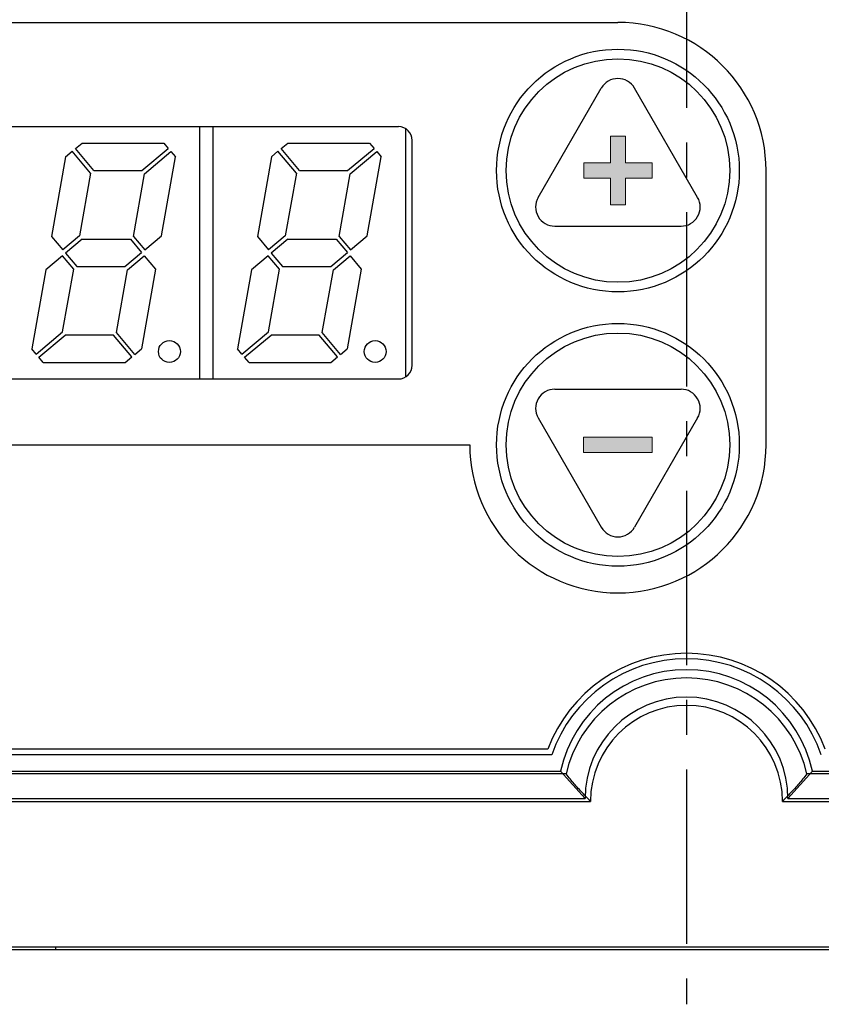
# Model space of a CAD drawing. Extents: x 0 to 408, y 0 to 285.
# Drawn here: x 57 to 86, y 146 to 182 of the extents above; entities that cross this region are included whole.
import ezdxf

# ---------------------------------------------------------------- set-up
doc = ezdxf.new("R2010")
doc.units = 0
doc.header["$LTSCALE"] = 0.2
doc.linetypes.add('CENTER', pattern=[50.8, 31.75, -6.35, 6.35, -6.35])
doc.layers.get('0').update_dxf_attribs({"linetype": 'CONTINUOUS'})
doc.layers.add('画層1', color=7, linetype='CONTINUOUS')

msp = doc.modelspace()

# ---------------------------------------------------------------- hatches: boundary and pattern name
at = {"layer": '画層1'}
for points in [[(78.76594, 177.64954), (79.3194, 177.64954), (79.3194, 176.67664), (80.28747, 176.67664), (80.28747, 176.12336), (79.3194, 176.12336), (79.3194, 175.14977), (78.76594, 175.14977), (78.76594, 176.12336), (77.79787, 176.12336), (77.79787, 176.67664), (78.76594, 176.67664)], [(77.7927, 166.67699), (80.29264, 166.67699), (80.29264, 166.12301), (77.7927, 166.12301)]]:
    msp.add_hatch(color=256, dxfattribs=at).paths.add_polyline_path(points)

# ---------------------------------------------------------------- linework, layer by layer
for p, q in [((63.79267, 178), (63.79267, 168.8)), ((64.29267, 168.8), (64.29267, 178)), ((71.29267, 177.93301), (71.29267, 168.86699)), ((59.26521, 177.19821), (59.50569, 177.4)), ((59.50569, 177.4), (62.49027, 177.4)), ((62.49027, 177.4), (62.65183, 177.20745)), ((66.76521, 177.19821), (67.00569, 177.4)), ((67.00569, 177.4), (69.99027, 177.4)), ((69.99027, 177.4), (70.15183, 177.20745)), ((58.90982, 176.9), (59.1503, 177.10179)), ((59.82008, 176.30358), (59.1503, 177.10179)), ((59.93498, 176.4), (59.26521, 177.19821)), ((61.68955, 176.4), (62.65183, 177.20745)), ((61.78596, 176.28509), (62.74825, 177.09255)), ((62.74825, 177.09255), (62.90982, 176.9)), ((66.40982, 176.9), (66.6503, 177.10179)), ((67.32008, 176.30358), (66.6503, 177.10179)), ((67.43498, 176.4), (66.76521, 177.19821)), ((69.18955, 176.4), (70.15183, 177.20745)), ((69.28596, 176.28509), (70.24825, 177.09255)), ((70.24825, 177.09255), (70.40982, 176.9)), ((58.90982, 176.9), (58.39784, 173.99642)), ((62.4011, 174.01491), (62.90982, 176.9)), ((66.40982, 176.9), (65.89784, 173.99642)), ((69.9011, 174.01491), (70.40982, 176.9)), ((59.82008, 176.30358), (59.41652, 174.01491)), ((59.93498, 176.4), (61.68955, 176.4)), ((61.38241, 173.99642), (61.78596, 176.28509)), ((67.32008, 176.30358), (66.91652, 174.01491)), ((67.43498, 176.4), (69.18955, 176.4)), ((68.88241, 173.99642), (69.28596, 176.28509)), ((58.39784, 173.99642), (58.80963, 173.50566)), ((59.41652, 174.01491), (58.80963, 173.50566)), ((59.51294, 173.9), (58.90605, 173.39076)), ((59.51294, 173.9), (61.2675, 173.9)), ((61.2675, 173.9), (61.6793, 173.40924)), ((61.38241, 173.99642), (61.7942, 173.50566)), ((61.7942, 173.50566), (62.4011, 174.01491)), ((65.89784, 173.99642), (66.30963, 173.50566)), ((66.91652, 174.01491), (66.30963, 173.50566)), ((67.01294, 173.9), (66.40605, 173.39076)), ((67.01294, 173.9), (68.7675, 173.9)), ((68.7675, 173.9), (69.1793, 173.40924)), ((68.88241, 173.99642), (69.2942, 173.50566)), ((69.2942, 173.50566), (69.9011, 174.01491)), ((61.0724, 172.9), (61.6793, 173.40924)), ((68.5724, 172.9), (69.1793, 173.40924)), ((58.79114, 173.29434), (58.18425, 172.78509)), ((59.20293, 172.80358), (58.79114, 173.29434)), ((58.90605, 173.39076), (59.31784, 172.9)), ((61.16882, 172.78509), (61.77571, 173.29434)), ((61.77571, 173.29434), (62.18751, 172.80358)), ((66.29114, 173.29434), (65.68425, 172.78509)), ((66.70293, 172.80358), (66.29114, 173.29434)), ((66.40605, 173.39076), (66.81784, 172.9)), ((68.66882, 172.78509), (69.27571, 173.29434)), ((69.27571, 173.29434), (69.68751, 172.80358)), ((58.18425, 172.78509), (57.67553, 169.9)), ((58.79938, 170.51491), (59.20293, 172.80358)), ((59.31784, 172.9), (61.0724, 172.9)), ((60.76527, 170.49642), (61.16882, 172.78509)), ((62.18751, 172.80358), (61.67553, 169.9)), ((65.68425, 172.78509), (65.17553, 169.9)), ((66.29938, 170.51491), (66.70293, 172.80358)), ((66.81784, 172.9), (68.5724, 172.9)), ((68.26527, 170.49642), (68.66882, 172.78509)), ((69.68751, 172.80358), (69.17553, 169.9)), ((57.83709, 169.70745), (58.79938, 170.51491)), ((57.93351, 169.59255), (58.8958, 170.4)), ((60.65036, 170.4), (58.8958, 170.4)), ((61.32014, 169.60179), (60.65036, 170.4)), ((61.43504, 169.69821), (60.76527, 170.49642)), ((65.33709, 169.70745), (66.29938, 170.51491)), ((65.43351, 169.59255), (66.3958, 170.4)), ((68.15036, 170.4), (66.3958, 170.4)), ((68.82014, 169.60179), (68.15036, 170.4)), ((68.93504, 169.69821), (68.26527, 170.49642)), ((57.83709, 169.70745), (57.67553, 169.9)), ((61.43504, 169.69821), (61.67553, 169.9)), ((65.33709, 169.70745), (65.17553, 169.9)), ((68.93504, 169.69821), (69.17553, 169.9)), ((58.09508, 169.4), (57.93351, 169.59255)), ((61.07965, 169.4), (61.32014, 169.60179)), ((65.59508, 169.4), (65.43351, 169.59255)), ((68.57965, 169.4), (68.82014, 169.60179)), ((58.09508, 169.4), (61.07965, 169.4)), ((65.59508, 169.4), (68.57965, 169.4))]:
    msp.add_line(p, q)
for centre in [(62.69267, 169.8), (70.19267, 169.8)]:
    msp.add_circle(centre, 0.4)
at = {"layer": '画層1', "linetype": 'CENTER'}
msp.add_line((81.54267, 246), (81.54267, 146), dxfattribs=at)
at = {"layer": '画層1'}
for p, q in [((38.74267, 181.8), (79.04267, 181.8)), ((76.13645, 175.42209), (78.43645, 179.40581)), ((81.94889, 175.42209), (79.64889, 179.40581)), ((42.04267, 178), (71.04267, 178)), ((71.54267, 169.3), (71.54267, 177.5)), ((84.44267, 166.4), (84.44267, 176.4)), ((76.74267, 174.37209), (81.34267, 174.37209)), ((42.04267, 168.8), (71.04267, 168.8)), ((76.74267, 168.42791), (81.34267, 168.42791)), ((76.13645, 167.37791), (78.43645, 163.39419)), ((81.94889, 167.37791), (79.64889, 163.39419)), ((38.74267, 166.4), (73.64267, 166.4)), ((76.62841, 155.1), (36.24267, 155.1)), ((76.48797, 155.3), (36.44267, 155.3)), ((37.79267, 154.5), (76.95029, 154.5)), ((77.15519, 154.4), (37.89267, 154.4)), ((76.95029, 154.5), (77.84267, 153.5)), ((77.19217, 154.35384), (77.15519, 154.4)), ((86.13506, 154.5), (85.24267, 153.5)), ((85.93015, 154.4), (85.89317, 154.35384)), ((125.19267, 154.4), (85.93015, 154.4)), ((86.13506, 154.5), (125.29267, 154.5)), ((77.22915, 154.30807), (77.19217, 154.35384)), ((77.26612, 154.26269), (77.22915, 154.30807)), ((77.3031, 154.2177), (77.26612, 154.26269)), ((77.34008, 154.17311), (77.3031, 154.2177)), ((77.37706, 154.1289), (77.34008, 154.17311)), ((77.41404, 154.08509), (77.37706, 154.1289)), ((77.45102, 154.04166), (77.41404, 154.08509)), ((77.48799, 153.99863), (77.45102, 154.04166)), ((85.63433, 154.04166), (85.59735, 153.99863)), ((85.6713, 154.08509), (85.63433, 154.04166)), ((85.70828, 154.1289), (85.6713, 154.08509)), ((85.74526, 154.17311), (85.70828, 154.1289)), ((85.78224, 154.2177), (85.74526, 154.17311)), ((85.81922, 154.26269), (85.78224, 154.2177)), ((85.8562, 154.30807), (85.81922, 154.26269)), ((85.89317, 154.35384), (85.8562, 154.30807)), ((77.52497, 153.95599), (77.48799, 153.99863)), ((77.56195, 153.91373), (77.52497, 153.95599)), ((77.59893, 153.87187), (77.56195, 153.91373)), ((77.63591, 153.8304), (77.59893, 153.87187)), ((77.67289, 153.78932), (77.63591, 153.8304)), ((77.70987, 153.74863), (77.67289, 153.78932)), ((77.74685, 153.70833), (77.70987, 153.74863)), ((77.78382, 153.66842), (77.74685, 153.70833)), ((77.8208, 153.62891), (77.78382, 153.66842)), ((85.30152, 153.66842), (85.26454, 153.62891)), ((85.3385, 153.70833), (85.30152, 153.66842)), ((85.37548, 153.74863), (85.3385, 153.70833)), ((85.41246, 153.78932), (85.37548, 153.74863)), ((85.44943, 153.8304), (85.41246, 153.78932)), ((85.48641, 153.87187), (85.44943, 153.8304)), ((85.52339, 153.91373), (85.48641, 153.87187)), ((85.56037, 153.95599), (85.52339, 153.91373)), ((85.59735, 153.99863), (85.56037, 153.95599)), ((37.79267, 153.5), (77.84267, 153.5)), ((37.89267, 153.4), (78.04267, 153.4)), ((77.85778, 153.58978), (77.8208, 153.62891)), ((77.89476, 153.55104), (77.85778, 153.58978)), ((77.93174, 153.5127), (77.89476, 153.55104)), ((77.96872, 153.47474), (77.93174, 153.5127)), ((78.00569, 153.43717), (77.96872, 153.47474)), ((78.04267, 153.4), (78.00569, 153.43717)), ((85.07965, 153.43717), (85.04267, 153.4)), ((85.04267, 153.4), (125.19267, 153.4)), ((85.11663, 153.47474), (85.07965, 153.43717)), ((85.15361, 153.5127), (85.11663, 153.47474)), ((85.19059, 153.55104), (85.15361, 153.5127)), ((85.22756, 153.58978), (85.19059, 153.55104)), ((85.26454, 153.62891), (85.22756, 153.58978)), ((85.24267, 153.5), (125.29267, 153.5)), ((34.64267, 148), (128.44267, 148)), ((37.89267, 148.1), (125.19267, 148.1)), ((58.54267, 148.1), (58.54267, 148))]:
    msp.add_line(p, q, dxfattribs=at)
at = {"layer": '画層1', "lineweight": 0}
for p, q in [((78.76594, 177.64954), (79.3194, 177.64954)), ((78.76594, 176.67664), (78.76594, 177.64954)), ((79.3194, 177.64954), (79.3194, 176.67664)), ((77.79787, 176.12336), (77.79787, 176.67664)), ((77.79787, 176.67664), (78.76594, 176.67664)), ((79.3194, 176.67664), (80.28747, 176.67664)), ((80.28747, 176.67664), (80.28747, 176.12336)), ((78.76594, 176.12336), (77.79787, 176.12336)), ((78.76594, 175.14977), (78.76594, 176.12336)), ((79.3194, 176.12336), (79.3194, 175.14977)), ((80.28747, 176.12336), (79.3194, 176.12336)), ((79.3194, 175.14977), (78.76594, 175.14977)), ((77.7927, 166.67699), (80.29264, 166.67699)), ((77.7927, 166.12301), (77.7927, 166.67699)), ((80.29264, 166.67699), (80.29264, 166.12301)), ((80.29264, 166.12301), (77.7927, 166.12301))]:
    msp.add_line(p, q, dxfattribs=at)
at = {"layer": '画層1'}
for centre, radius in [((79.04267, 176.4), 4.425), ((79.04267, 176.4), 4.075), ((79.04267, 166.4), 4.425), ((79.04267, 166.4), 4.075)]:
    msp.add_circle(centre, radius, dxfattribs=at)
for centre, radius, start, end in [((79.04267, 176.4), 5.4, 0, 90), ((79.04267, 179.05581), 0.7, 30, 150), ((71.04267, 177.5), 0.5, 0, 90), ((76.74267, 175.07209), 0.7, 150, 270), ((81.34267, 175.07209), 0.7, 270, 30), ((71.04267, 169.3), 0.5, 270, 0), ((76.74267, 167.72791), 0.7, 90, 210), ((81.34267, 167.72791), 0.7, 330, 90), ((79.04267, 166.4), 5.4, 180, 0), ((79.04267, 163.74419), 0.7, 210, 330), ((81.54267, 153.4), 5.4, 20.600625, 159.399375), ((81.54267, 153.4), 5.2, 19.082125, 160.917875), ((81.54267, 153.5), 4.7, 12.284494, 167.715506), ((81.54267, 153.4), 4.5, 12.839588, 167.160412), ((81.54267, 153.5), 3.7, 0, 180), ((81.54267, 153.4), 3.5, 0, 180)]:
    msp.add_arc(centre, radius, start, end, dxfattribs=at)

doc.saveas('drawing.dxf')
